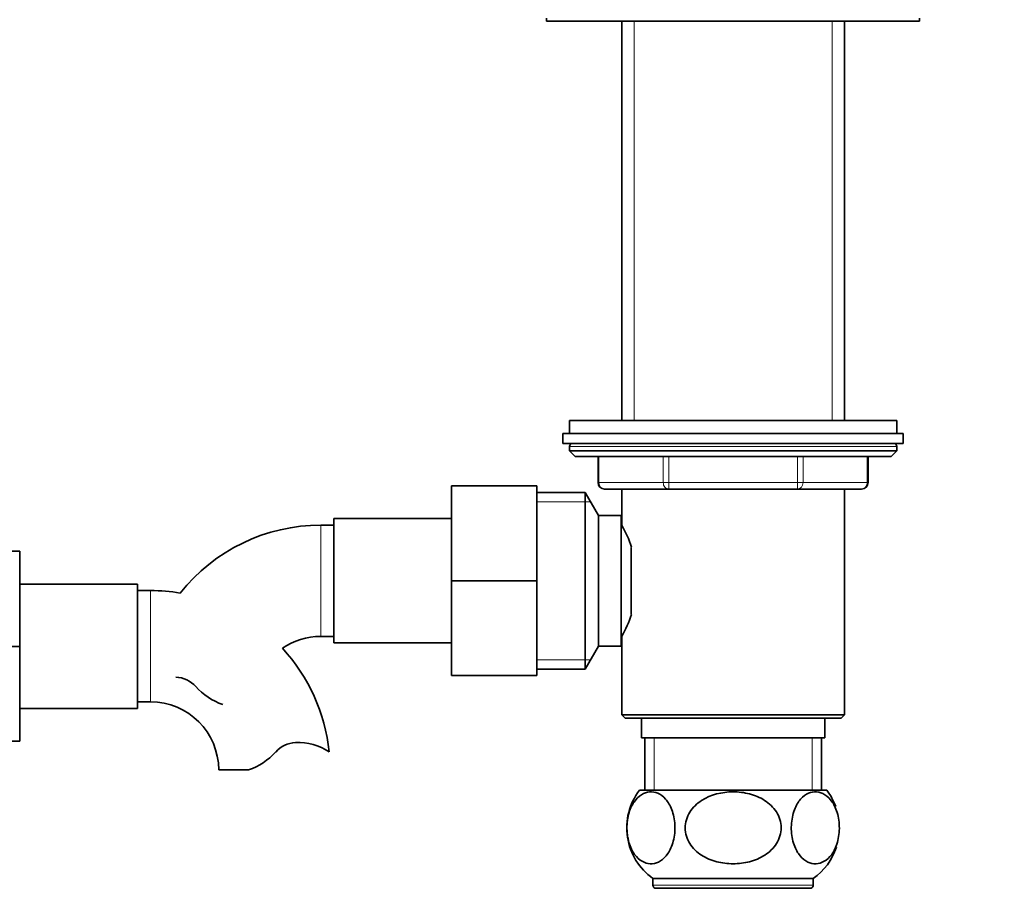
# Model space of a CAD drawing. Units: millimetres. Extents: x 0 to 1224, y 0 to 1458.
# Drawn here: x 712 to 862, y 650 to 783 of the extents above; entities that cross this region are included whole.
import ezdxf
from ezdxf import colors
from ezdxf.entities.mleader import LeaderData, LeaderLine
from ezdxf.math import Vec2, Vec3

# ---------------------------------------------------------------- set-up
doc = ezdxf.new("R2010")
doc.units = ezdxf.units.MM
doc.layers.add('DV1_Défaut', color=7, linetype='Continuous')
doc.layers.add('Défaut', color=7, linetype='Continuous')

# ---------------------------------------------------------------- blocks, each defined once
blk = doc.blocks.new('_DOT')
at = {"color": 0}
blk.add_line((0, 0), (-1, 0), dxfattribs=at)
at = {"color": 0, "const_width": 0.333}
blk.add_lwpolyline([(-0.1665, 0, 1), (0.1665, 0, 1)], format="xyb", close=True, dxfattribs=at)
blk = doc.blocks.new('SE')
at = {"layer": 'DV1_Défaut', "color": 7, "linetype": 'Continuous', "lineweight": 35}
for p, q in [((792.15, 783.41), (792.15, 782.91)), ((792.15, 782.91), (849.15, 782.91)), ((803.65, 782.91), (803.65, 721.91)), ((837.65, 721.91), (837.65, 782.91)), ((849.15, 782.91), (849.15, 783.41)), ((845.65, 721.91), (795.65, 721.91)), ((795.65, 721.91), (795.65, 719.91)), ((845.65, 719.91), (845.65, 721.91)), ((794.65, 719.91), (846.65, 719.91)), ((794.65, 719.91), (794.65, 718.41)), ((846.65, 718.41), (846.65, 719.91)), ((794.65, 718.41), (846.65, 718.41)), ((795.65, 717.91), (795.65, 717.26)), ((845.65, 717.26), (845.65, 717.91)), ((845.65, 717.26), (795.65, 717.26)), ((795.65, 717.26), (796.5, 716.41)), ((844.81, 716.41), (796.5, 716.41)), ((800.02, 716.41), (800.02, 712.41)), ((841.28, 712.41), (841.28, 716.41)), ((844.81, 716.41), (845.65, 717.26)), ((777.65, 711.91), (777.65, 697.41)), ((790.65, 711.91), (777.65, 711.91)), ((790.65, 711.91), (790.65, 697.41)), ((798.06, 710.91), (790.65, 710.91)), ((798.06, 683.91), (798.06, 710.91)), ((800.08, 707.41), (798.06, 710.91)), ((810.84, 711.41), (801.02, 711.41)), ((803.64, 711.41), (837.66, 711.41)), ((803.64, 711.41), (803.64, 705.91)), ((830.47, 711.41), (810.84, 711.41)), ((840.28, 711.41), (830.47, 711.41)), ((837.66, 676.91), (837.66, 711.41)), ((800.08, 687.41), (800.08, 707.41)), ((803.55, 707.41), (800.08, 707.41)), ((803.55, 687.41), (803.55, 707.41)), ((759.65, 705.91), (757.65, 705.91)), ((759.65, 706.91), (759.65, 687.91)), ((777.65, 706.91), (759.65, 706.91)), ((803.81, 705.56), (803.55, 705.56)), ((698.65, 701.91), (711.65, 701.91)), ((711.65, 687.37), (711.65, 701.91)), ((805.05, 692.3), (805.05, 702.49)), ((729.65, 696.91), (711.65, 696.91)), ((729.65, 677.91), (729.65, 696.91)), ((777.65, 697.41), (777.65, 682.91)), ((790.65, 697.41), (777.65, 697.41)), ((790.65, 697.41), (790.65, 682.91)), ((731.65, 695.91), (729.65, 695.91)), ((803.55, 689.26), (803.81, 689.26)), ((803.64, 689.01), (803.64, 676.91)), ((757.65, 688.91), (759.65, 688.91)), ((759.65, 687.91), (777.65, 687.91)), ((698.65, 687.37), (711.65, 687.37)), ((711.65, 672.91), (711.65, 687.37)), ((798.06, 683.91), (800.08, 687.41)), ((800.08, 687.41), (803.55, 687.41)), ((790.65, 683.91), (798.06, 683.91)), ((790.65, 682.91), (777.65, 682.91)), ((729.65, 678.91), (731.65, 678.91)), ((711.65, 677.91), (729.65, 677.91)), ((837.66, 676.91), (803.64, 676.91)), ((803.64, 676.91), (804.14, 676.41)), ((804.14, 676.41), (837.16, 676.41)), ((806.65, 676.41), (806.65, 673.41)), ((834.65, 673.41), (834.65, 676.41)), ((837.16, 676.41), (837.66, 676.91)), ((698.65, 672.91), (711.65, 672.91)), ((806.65, 673.41), (834.65, 673.41)), ((807.15, 673.41), (807.15, 665.41)), ((834.15, 665.41), (834.15, 673.41)), ((746.63, 668.5), (742.06, 668.5)), ((834.96, 665.41), (806.34, 665.41)), ((832.9, 651.91), (808.4, 651.91)), ((808.4, 651.91), (808.4, 650.91)), ((832.9, 650.91), (832.9, 651.91)), ((808.9, 650.41), (832.4, 650.41))]:
    blk.add_line(p, q, dxfattribs=at)
at = {"layer": 'DV1_Défaut', "color": 7, "linetype": 'Continuous', "lineweight": 18}
for p, q in [((805.51, 782.91), (805.51, 721.91)), ((835.8, 782.91), (835.8, 721.91)), ((845.65, 717.91), (795.65, 717.91)), ((800.16, 716.41), (800.16, 712.41)), ((809.97, 712.41), (809.97, 716.41)), ((810.84, 716.41), (810.84, 712.41)), ((830.47, 712.41), (830.47, 716.41)), ((831.33, 716.41), (831.33, 712.41)), ((841.15, 712.41), (841.15, 716.41)), ((800.16, 712.41), (800.02, 712.41)), ((800.16, 712.41), (809.97, 712.41)), ((809.97, 712.41), (810.84, 712.41)), ((810.84, 712.41), (830.47, 712.41)), ((810.84, 712.41), (810.84, 711.41)), ((830.47, 712.41), (831.33, 712.41)), ((830.47, 712.41), (830.47, 711.41)), ((831.33, 712.41), (841.15, 712.41)), ((841.15, 712.41), (841.28, 712.41)), ((798.89, 709.47), (790.65, 709.47)), ((757.65, 705.91), (757.65, 688.91)), ((731.65, 678.91), (731.65, 695.91)), ((798.89, 685.35), (790.65, 685.35)), ((808.59, 673.41), (808.59, 665.41)), ((832.71, 673.41), (832.71, 665.41)), ((832.9, 650.91), (808.4, 650.91))]:
    blk.add_line(p, q, dxfattribs=at)
at = {"layer": 'DV1_Défaut', "color": 7, "linetype": 'Continuous', "lineweight": 35}
for centre, radius, start, end in [((796.15, 717.91), 0.5, 90, 180), ((845.15, 717.91), 0.5, 0, 90), ((801.02, 712.41), 1, 180, 270), ((840.28, 712.41), 1, 270, 0), ((757.65, 678.5), 27.41, 90, 141.5803), ((788.88, 697.41), 17.03, 17.5753, 29.9365), ((731.65, 668.5), 27.41, 80.4947, 90), ((788.88, 697.41), 17.03, 330.0635, 342.439), ((757.65, 678.5), 10.41, 90, 124.3088), ((731.65, 668.5), 27.41, 5.8252, 42.7289), ((735.27, 678.3), 4.4, 41.929, 86.9342), ((745.9, 687.85), 9.89, 221.929, 250.9403), ((731.65, 668.5), 10.41, 0, 90), ((754.04, 668.3), 4.4, 93.0658, 138.071), ((754.25, 664.35), 8.36, 56.0239, 93.0658), ((743.4, 677.85), 9.89, 289.0597, 318.071), ((813.9, 659.65), 9.5, 142.7217, 234.6235), ((827.4, 659.65), 9.5, 20.0812, 37.2783), ((827.4, 659.65), 9.5, 305.3765, 341.9202), ((808.9, 650.91), 0.5, 180, 270), ((832.4, 650.91), 0.5, 270, 0)]:
    blk.add_arc(centre, radius, start, end, dxfattribs=at)
at = {"layer": 'DV1_Défaut', "color": 7, "linetype": 'Continuous', "lineweight": 18}
for centre, major_axis, start_param, end_param in [((801.02, 712.41), (0, -1), 4.712389, 6.283185), ((810.84, 712.41), (0, 1), 1.570796, 3.141593), ((830.47, 712.41), (0, 1), 3.141593, 4.712389), ((840.28, 712.41), (0, 1), 3.141593, 4.712389)]:
    blk.add_ellipse(centre, major_axis=major_axis, ratio=0.866025, start_param=start_param, end_param=end_param, dxfattribs=at)
at = {"layer": 'DV1_Défaut', "color": 7, "linetype": 'Continuous', "lineweight": 35}
for points, knots in [([(808.3, 654.17), (807.88, 654.13), (807.46, 654.2), (806.64, 654.56), (806.23, 654.84), (805.5, 655.67), (805.16, 656.21), (804.65, 657.58), (804.48, 658.39), (804.4, 660.06), (804.49, 660.94), (804.87, 662.45), (805.17, 663.09), (806.19, 664.6), (807.04, 665.07), (808.72, 665.21), (809.59, 664.88), (810.69, 663.64), (811.03, 663.09), (811.54, 661.74), (811.71, 660.94), (811.8, 659.24), (811.71, 658.38), (811.32, 656.87), (811.02, 656.22), (810.34, 655.21), (809.95, 654.84), (809.15, 654.34), (808.73, 654.2), (808.3, 654.17)], [0, 0, 0, 0, 0.0625, 0.0625, 0.125, 0.125, 0.1875, 0.1875, 0.25, 0.25, 0.3125, 0.3125, 0.375, 0.375, 0.5, 0.5, 0.625, 0.625, 0.6875, 0.6875, 0.75, 0.75, 0.8125, 0.8125, 0.875, 0.875, 0.9375, 0.9375, 1, 1, 1, 1]), ([(820.65, 654.16), (819.8, 654.16), (818.97, 654.26), (817.33, 654.69), (816.54, 655.02), (815.12, 655.93), (814.49, 656.53), (813.58, 657.96), (813.32, 658.8), (813.32, 660.49), (813.58, 661.34), (814.48, 662.77), (815.11, 663.37), (817.24, 664.75), (818.96, 665.15), (821.49, 665.15), (822.34, 665.05), (823.96, 664.62), (824.75, 664.3), (826.17, 663.39), (826.81, 662.79), (827.72, 661.36), (827.99, 660.52), (827.99, 658.82), (827.73, 657.98), (826.83, 656.54), (826.19, 655.94), (824.77, 655.02), (823.98, 654.69), (822.35, 654.26), (821.5, 654.16), (820.65, 654.16)], [0, 0, 0, 0, 0.0625, 0.0625, 0.125, 0.125, 0.1875, 0.1875, 0.25, 0.25, 0.3125, 0.3125, 0.375, 0.375, 0.5, 0.5, 0.5625, 0.5625, 0.625, 0.625, 0.6875, 0.6875, 0.75, 0.75, 0.8125, 0.8125, 0.875, 0.875, 0.9375, 0.9375, 1, 1, 1, 1]), ([(833, 654.17), (832.58, 654.2), (832.16, 654.34), (831.35, 654.84), (830.97, 655.21), (830.29, 656.21), (829.99, 656.86), (829.6, 658.36), (829.51, 659.22), (829.59, 660.9), (829.76, 661.72), (830.27, 663.08), (830.6, 663.63), (831.71, 664.88), (832.57, 665.21), (834.25, 665.07), (835.11, 664.6), (836.13, 663.1), (836.43, 662.46), (836.82, 660.96), (836.91, 660.09), (836.83, 658.41), (836.66, 657.59), (836.15, 656.23), (835.81, 655.68), (835.08, 654.85), (834.67, 654.56), (833.85, 654.2), (833.43, 654.13), (833, 654.17)], [0, 0, 0, 0, 0.0625, 0.0625, 0.125, 0.125, 0.1875, 0.1875, 0.25, 0.25, 0.3125, 0.3125, 0.375, 0.375, 0.5, 0.5, 0.625, 0.625, 0.6875, 0.6875, 0.75, 0.75, 0.8125, 0.8125, 0.875, 0.875, 0.9375, 0.9375, 1, 1, 1, 1])]:
    blk.add_open_spline(points, degree=3, knots=knots, dxfattribs=at)

msp = doc.modelspace()

# ---------------------------------------------------------------- block references
at = {"layer": 'Défaut'}
msp.add_blockref('SE', (0, 0), dxfattribs=at)

# ---------------------------------------------------------------- leaders
at = {"layer": 'Défaut', "color": 7, "linetype": 'Continuous', "lineweight": 18}
ml = msp.add_multileader_mtext('Standard', dxfattribs=at)
ml.set_content('{\\pxsm0.9;\\fSolid Edge ISO|b1||i0||c0|p34;\\W1.;10/04/2014\\P}', color=256)
ml.set_leader_properties()
ml.set_arrow_properties(name='DOT')
ml.build(insert=Vec2(0, 0))
ml.multileader.update_dxf_attribs({"leader_type": 0, "dogleg_length": 0, "arrow_head_size": 12})
ctx = ml.context
ctx.base_point, ctx.char_height, ctx.arrow_head_size, ctx.landing_gap_size = Vec3(1015.12, 1450.7), 12, 12, 4.2
notes = []
notes.append((ctx, [(0, (0, 0, 0), (0, 0), (1, 0), 1, [])]))
ctx.mtext.insert = Vec3(1017.12, 1456.82)
for ctx, leaders in notes:
    for number, flags, end, landing, length, lines in leaders:
        leader = LeaderData()
        leader.index, (leader.has_last_leader_line, leader.has_dogleg_vector, leader.attachment_direction) = number, flags
        leader.last_leader_point, leader.dogleg_vector, leader.dogleg_length = Vec3(end), Vec3(landing), length
        for number, points, colour, breaks in lines:
            line = LeaderLine()
            line.index, line.vertices, line.color, line.breaks = number, Vec3.list(points), colors.encode_raw_color(colour), breaks
            leader.lines.append(line)
        ctx.leaders.append(leader)

doc.saveas('drawing.dxf')
